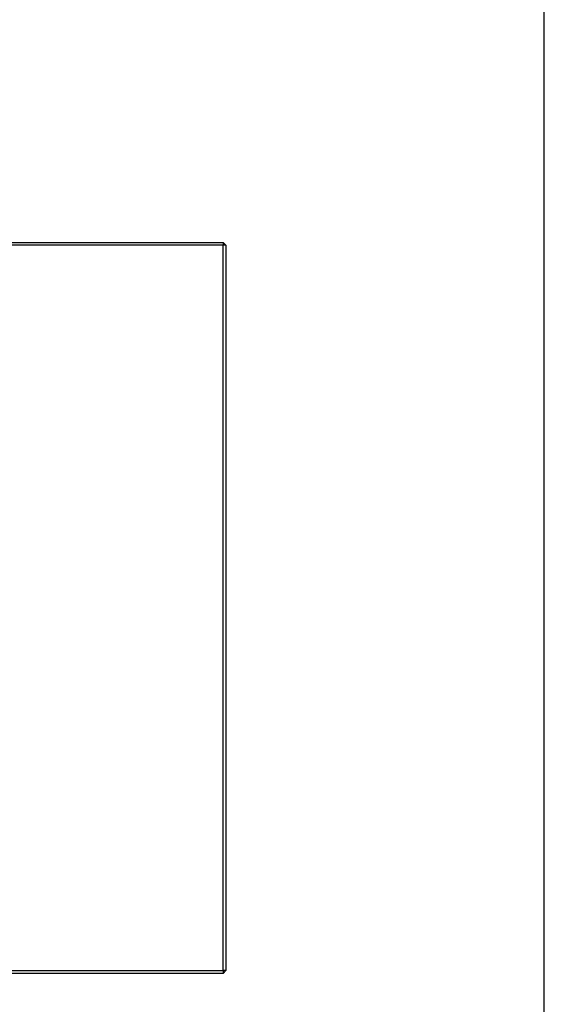
# Model space of a CAD drawing. Extents: x 2 to 278, y 1 to 215.
# Drawn here: x 242 to 278, y 78 to 146 of the extents above; entities that cross this region are included whole.
import ezdxf

# ---------------------------------------------------------------- set-up
doc = ezdxf.new("R2010")
doc.units = 0
doc.linetypes.add('SLD-SOLID', pattern=[0])
doc.layers.get('0').update_dxf_attribs({"linetype": 'CONTINUOUS'})

msp = doc.modelspace()

# ---------------------------------------------------------------- linework, layer by layer
at = {"color": 7, "linetype": 'SLD-SOLID'}
for p, q in [((277.989, 0.903), (277.989, 214.645)), ((205.264, 130.751), (255.664, 130.751)), ((255.664, 130.751), (255.664, 130.551)), ((255.864, 130.551), (255.664, 130.751)), ((255.664, 130.551), (205.264, 130.551)), ((255.664, 80.151), (255.664, 130.551)), ((255.864, 130.551), (255.664, 130.551)), ((255.864, 130.551), (255.864, 80.151)), ((205.264, 80.151), (255.664, 80.151)), ((255.664, 80.151), (255.664, 79.951)), ((255.864, 80.151), (255.664, 80.151)), ((255.864, 80.151), (255.664, 79.951)), ((255.664, 79.951), (205.264, 79.951))]:
    msp.add_line(p, q, dxfattribs=at)

doc.saveas('drawing.dxf')
